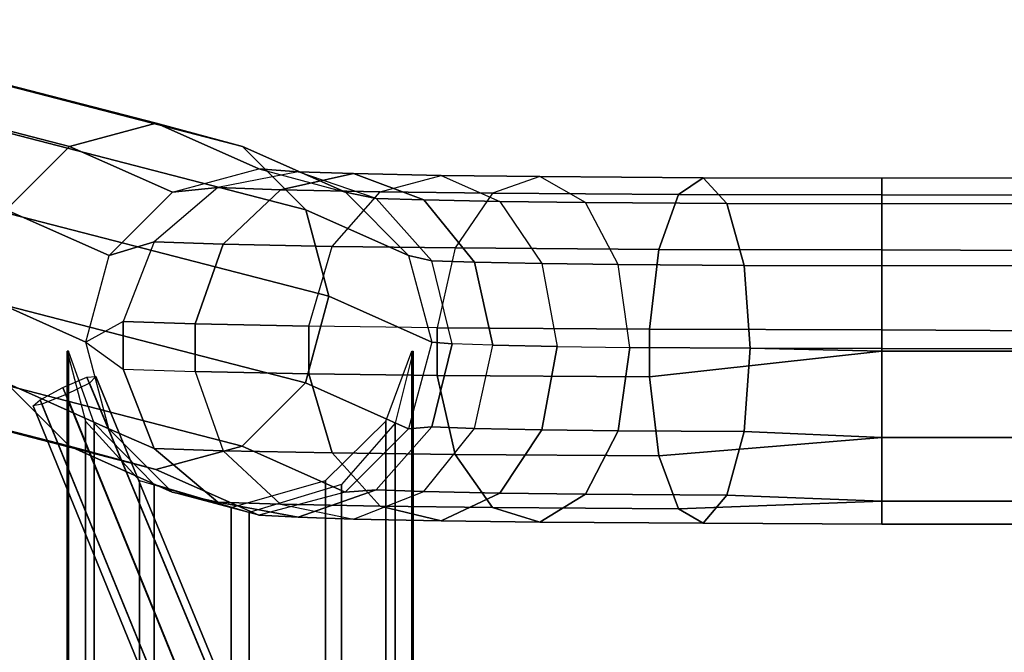
# Model space of a CAD drawing. Units: inches. Extents: x -8.8 to 14.7, y -14 to 7.5.
# Drawn here: x -7.4 to -4.6, y 5.5 to 7.3 of the extents above; entities that cross this region are included whole.
import ezdxf

# ---------------------------------------------------------------- set-up
doc = ezdxf.new("R2010")
doc.units = ezdxf.units.IN
doc.header["$MEASUREMENT"] = 0
doc.layers.add('SEAT-SEAT', color=5, linetype='Continuous')

msp = doc.modelspace()

# ---------------------------------------------------------------- linework, layer by layer
at = {"layer": 'SEAT-SEAT'}
for points in [[(-8.3717, 7.206, 0.9157), (-7.2326, 6.9118, 22.6924), (-6.9868, 6.9778, 22.6805), (-8.1259, 7.2719, 0.9038)], [(-8.1259, 7.2719, 0.9038), (-6.9868, 6.9778, 22.6805), (-6.7411, 6.9118, 22.6666), (-7.8803, 7.206, 0.8899)], [(-8.5517, 7.0259, 0.9224), (-7.4126, 6.7317, 22.6991), (-7.2326, 6.9118, 22.6924), (-8.3717, 7.206, 0.9157)], [(-7.8803, 7.206, 0.8899), (-6.7411, 6.9118, 22.6666), (-6.5614, 6.7317, 22.6545), (-7.7005, 7.0259, 0.8778)], [(-7.7005, 7.0259, 0.8778), (-6.5614, 6.7317, 22.6545), (-6.4957, 6.4857, 22.6474), (-7.6349, 6.7799, 0.8707)], [(-6.6945, 6.8476, 28.9008), (-6.9868, 6.9778, 22.6805), (-7.2326, 6.9118, 22.6924), (-6.9403, 6.7817, 28.9127)], [(-6.4489, 6.7817, 28.887), (-6.7411, 6.9118, 22.6666), (-6.9868, 6.9778, 22.6805), (-6.6945, 6.8476, 28.9008)], [(-6.9403, 6.7817, 28.9127), (-7.2326, 6.9118, 22.6924), (-7.4126, 6.7317, 22.6991), (-7.1203, 6.6016, 28.9195)], [(-6.2691, 6.6016, 28.8749), (-6.5614, 6.7317, 22.6545), (-6.7411, 6.9118, 22.6666), (-6.4489, 6.7817, 28.887)], [(-6.6945, 6.8476, 28.9008), (-6.5827, 6.8397, 29.3575), (-6.8116, 6.7947, 29.4284), (-6.9403, 6.7817, 28.9127)], [(-6.8116, 6.7947, 29.4284), (-6.6328, 6.7886, 29.8338), (-6.4256, 6.8344, 29.7138), (-6.5827, 6.8397, 29.3575)], [(-6.4489, 6.7817, 28.887), (-6.3617, 6.7642, 29.2873), (-6.5827, 6.8397, 29.3575), (-6.6945, 6.8476, 28.9008)], [(-6.6328, 6.7886, 29.8338), (-6.3498, 6.7831, 30.2088), (-6.1769, 6.8295, 30.0433), (-6.4256, 6.8344, 29.7138)], [(-6.5827, 6.8397, 29.3575), (-6.4256, 6.8344, 29.7138), (-6.2256, 6.7596, 29.5962), (-6.3617, 6.7642, 29.2873)], [(-6.4256, 6.8344, 29.7138), (-6.1769, 6.8295, 30.0433), (-6.01, 6.7554, 29.8817), (-6.2256, 6.7596, 29.5962)], [(-6.1769, 6.8295, 30.0433), (-5.8963, 6.826, 30.2793), (-6.0305, 6.7791, 30.4774), (-6.3498, 6.7831, 30.2088)], [(-6.01, 6.7554, 29.8817), (-5.7668, 6.7523, 30.0864), (-5.8963, 6.826, 30.2793), (-6.1769, 6.8295, 30.0433)], [(-5.4322, 6.8227, 30.5008), (-5.8963, 6.826, 30.2793), (-6.0305, 6.7791, 30.4774), (-5.5023, 6.7753, 30.7295)], [(-5.3645, 6.7495, 30.2784), (-5.7668, 6.7523, 30.0864), (-5.8963, 6.826, 30.2793), (-5.4322, 6.8227, 30.5008)], [(-5.5023, 6.7753, 30.7295), (-4.9241, 6.7741, 30.8159), (-4.9241, 6.8216, 30.5768), (-5.4322, 6.8227, 30.5008)], [(-5.4322, 6.8227, 30.5008), (-4.9241, 6.8216, 30.5768), (-4.9241, 6.7485, 30.3442), (-5.3645, 6.7495, 30.2784)], [(4.9241, 6.8223, 30.6034), (-4.9241, 6.8216, 30.5768), (-4.9241, 6.7741, 30.8159), (4.9241, 6.7564, 30.8495)], [(4.9241, 6.7564, 30.3573), (-4.9241, 6.7485, 30.3442), (-4.9241, 6.8216, 30.5768), (4.9241, 6.8223, 30.6034)], [(-7.6349, 6.7799, 0.8707), (-6.4957, 6.4857, 22.6474), (-6.5618, 6.2397, 22.6472), (-7.7009, 6.5338, 0.8705)], [(-6.9403, 6.7817, 28.9127), (-6.8116, 6.7947, 29.4284), (-6.9922, 6.6402, 29.4825), (-7.1203, 6.6016, 28.9195)], [(-6.9922, 6.6402, 29.4825), (-6.7964, 6.6336, 29.9268), (-6.6328, 6.7886, 29.8338), (-6.8116, 6.7947, 29.4284)], [(-6.7964, 6.6336, 29.9268), (-6.4863, 6.6275, 30.3376), (-6.3498, 6.7831, 30.2088), (-6.6328, 6.7886, 29.8338)], [(-6.3498, 6.7831, 30.2088), (-6.0305, 6.7791, 30.4774), (-6.1364, 6.6231, 30.632), (-6.4863, 6.6275, 30.3376)], [(-6.2691, 6.6016, 28.8749), (-6.203, 6.5867, 29.2351), (-6.3617, 6.7642, 29.2873), (-6.4489, 6.7817, 28.887)], [(-5.5023, 6.7753, 30.7295), (-6.0305, 6.7791, 30.4774), (-6.1364, 6.6231, 30.632), (-5.5576, 6.619, 30.9082)], [(-5.5576, 6.619, 30.9082), (-4.9241, 6.6176, 31.0029), (-4.9241, 6.7741, 30.8159), (-5.5023, 6.7753, 30.7295)], [(4.9241, 6.7564, 30.8495), (-4.9241, 6.7741, 30.8159), (-4.9241, 6.6176, 31.0029), (4.9241, 6.5762, 31.0296)], [(-6.3617, 6.7642, 29.2873), (-6.2256, 6.7596, 29.5962), (-6.0819, 6.5826, 29.5098), (-6.203, 6.5867, 29.2351)], [(-6.2256, 6.7596, 29.5962), (-6.01, 6.7554, 29.8817), (-5.8901, 6.5789, 29.7638), (-6.0819, 6.5826, 29.5098)], [(-5.8901, 6.5789, 29.7638), (-5.6738, 6.5762, 29.9459), (-5.7668, 6.7523, 30.0864), (-6.01, 6.7554, 29.8817)], [(-5.3158, 6.5736, 30.1167), (-5.6738, 6.5762, 29.9459), (-5.7668, 6.7523, 30.0864), (-5.3645, 6.7495, 30.2784)], [(-5.3645, 6.7495, 30.2784), (-4.9241, 6.7485, 30.3442), (-4.9241, 6.5727, 30.1752), (-5.3158, 6.5736, 30.1167)], [(4.9241, 6.5762, 30.1772), (-4.9241, 6.5727, 30.1752), (-4.9241, 6.7485, 30.3442), (4.9241, 6.7564, 30.3573)], [(-7.1203, 6.6016, 28.9195), (-7.4126, 6.7317, 22.6991), (-7.4786, 6.4857, 22.6989), (-7.1864, 6.3556, 28.9193)], [(-6.2035, 6.3556, 28.8678), (-6.4957, 6.4857, 22.6474), (-6.5614, 6.7317, 22.6545), (-6.2691, 6.6016, 28.8749)], [(-7.1203, 6.6016, 28.9195), (-6.9922, 6.6402, 29.4825), (-7.0803, 6.4142, 29.5067), (-7.1864, 6.3556, 28.9193)], [(-7.0803, 6.4142, 29.5067), (-6.8761, 6.4073, 29.9699), (-6.7964, 6.6336, 29.9268), (-6.9922, 6.6402, 29.4825)], [(-6.8761, 6.4073, 29.9699), (-6.5528, 6.4009, 30.3982), (-6.4863, 6.6275, 30.3376), (-6.7964, 6.6336, 29.9268)], [(-6.4863, 6.6275, 30.3376), (-6.1364, 6.6231, 30.632), (-6.188, 6.3964, 30.7051), (-6.5528, 6.4009, 30.3982)], [(-5.5576, 6.619, 30.9082), (-6.1364, 6.6231, 30.632), (-6.188, 6.3964, 30.7051), (-5.5846, 6.3921, 30.9931)], [(-5.5846, 6.3921, 30.9931), (-4.9241, 6.3906, 31.0918), (-4.9241, 6.6176, 31.0029), (-5.5576, 6.619, 30.9082)], [(4.9241, 6.5762, 31.0296), (-4.9241, 6.6176, 31.0029), (-4.9241, 6.3906, 31.0918), (4.9241, 6.3302, 31.0955)], [(-6.2035, 6.3556, 28.8678), (-6.1453, 6.3508, 29.2136), (-6.203, 6.5867, 29.2351), (-6.2691, 6.6016, 28.8749)], [(-6.203, 6.5867, 29.2351), (-6.0819, 6.5826, 29.5098), (-6.0297, 6.3469, 29.4759), (-6.1453, 6.3508, 29.2136)], [(-6.0819, 6.5826, 29.5098), (-5.8901, 6.5789, 29.7638), (-5.8466, 6.3433, 29.7185), (-6.0297, 6.3469, 29.4759)], [(-5.8466, 6.3433, 29.7185), (-5.64, 6.3407, 29.8923), (-5.6738, 6.5762, 29.9459), (-5.8901, 6.5789, 29.7638)], [(-5.2982, 6.3383, 30.0554), (-5.64, 6.3407, 29.8923), (-5.6738, 6.5762, 29.9459), (-5.3158, 6.5736, 30.1167)], [(4.9241, 6.3302, 30.1113), (-4.9241, 6.3375, 30.1113), (-4.9241, 6.5727, 30.1752), (4.9241, 6.5762, 30.1772)], [(-5.3158, 6.5736, 30.1167), (-4.9241, 6.5727, 30.1752), (-4.9241, 6.3375, 30.1113), (-5.2982, 6.3383, 30.0554)], [(-8.3724, 6.3537, 0.903), (-7.2332, 6.0595, 22.6797), (-7.413, 6.2396, 22.6918), (-8.5521, 6.5338, 0.9151)], [(-7.7009, 6.5338, 0.8705), (-6.5618, 6.2397, 22.6472), (-6.7418, 6.0595, 22.654), (-7.8809, 6.3537, 0.8773)], [(-7.413, 6.2396, 22.6918), (-7.1207, 6.1095, 28.9122), (-7.1864, 6.3556, 28.9193), (-7.4786, 6.4857, 22.6989)], [(-6.4957, 6.4857, 22.6474), (-6.2035, 6.3556, 28.8678), (-6.2695, 6.1095, 28.8676), (-6.5618, 6.2397, 22.6472)], [(-7.0803, 6.4142, 29.5067), (-7.1864, 6.3556, 28.9193), (-7.0803, 6.2788, 29.5047), (-7.0803, 6.4142, 29.5067)], [(-6.8761, 6.4073, 29.9699), (-7.0803, 6.4142, 29.5067), (-7.0803, 6.2788, 29.5047), (-6.8761, 6.2719, 29.9679)], [(-6.5529, 6.4009, 30.3982), (-6.8761, 6.4073, 29.9699), (-6.8761, 6.2719, 29.9679), (-6.5528, 6.2655, 30.3962)], [(-6.188, 6.3964, 30.7051), (-6.5528, 6.4009, 30.3982), (-6.5528, 6.2655, 30.3962), (-6.188, 6.261, 30.7031)], [(-5.5846, 6.3921, 30.9931), (-6.188, 6.3964, 30.7051), (-6.188, 6.261, 30.7031), (-5.5846, 6.2567, 30.9911)], [(-4.9241, 6.3906, 31.0918), (-5.5846, 6.3921, 30.9931), (-5.5846, 6.2567, 30.9911), (-4.9241, 6.3302, 31.0955)], [(4.9241, 6.3302, 31.0955), (-4.9241, 6.3906, 31.0918), (-4.9241, 6.3302, 31.0955), (4.9241, 6.3302, 31.0955)], [(-8.1267, 6.2878, 0.8892), (-6.9876, 5.9936, 22.6659), (-7.2332, 6.0595, 22.6797), (-8.3724, 6.3537, 0.903)], [(-7.8809, 6.3537, 0.8773), (-6.7418, 6.0595, 22.654), (-6.9876, 5.9936, 22.6659), (-8.1267, 6.2878, 0.8892)], [(-7.1864, 6.3556, 28.9193), (-7.0803, 6.2788, 29.5047), (-6.9922, 6.0536, 29.4738), (-7.1207, 6.1095, 28.9122)], [(-6.2695, 6.1095, 28.8676), (-6.203, 6.1144, 29.2281), (-6.1453, 6.3508, 29.2136), (-6.2035, 6.3556, 28.8678)], [(-7.1875, 6.1305, 27.6633), (-7.1875, -6.1307, 27.6633), (-7.2397, -6.3304, 27.869), (-7.2397, 6.3302, 27.869)], [(-7.2356, 6.3302, 27.9497), (-7.2397, 6.3302, 27.869), (-7.2397, -6.3304, 27.869), (-7.2356, -6.3304, 27.9497)], [(-7.1631, -6.1252, 28.1484), (-7.1631, 6.125, 28.1484), (-7.2356, 6.3302, 27.9497), (-7.2356, -6.3304, 27.9497)], [(-6.2602, 6.3302, 27.8177), (-6.2602, -6.3304, 27.8177), (-6.3336, -6.1307, 27.6186), (-6.3336, 6.1305, 27.6186)], [(-6.2559, -6.3304, 27.8984), (-6.2559, 6.3302, 27.8984), (-6.3072, 6.125, 28.1035), (-6.3072, -6.1252, 28.1035)], [(-6.2559, -6.3304, 27.8984), (-6.2602, -6.3304, 27.8177), (-6.2602, 6.3302, 27.8177), (-6.2559, 6.3302, 27.8984)], [(-6.203, 6.1144, 29.2281), (-6.0819, 6.1103, 29.5028), (-6.0297, 6.3469, 29.4759), (-6.1453, 6.3508, 29.2136)], [(-6.0297, 6.3469, 29.4759), (-5.8466, 6.3433, 29.7185), (-5.8901, 6.1065, 29.7568), (-6.0819, 6.1103, 29.5028)], [(-5.8466, 6.3433, 29.7185), (-5.64, 6.3407, 29.8923), (-5.6738, 6.1038, 29.9389), (-5.8901, 6.1065, 29.7568)], [(-5.64, 6.3407, 29.8923), (-5.2982, 6.3383, 30.0554), (-5.3158, 6.1013, 30.1097), (-5.6738, 6.1038, 29.9389)], [(-5.5576, 6.0324, 30.8995), (-4.9241, 6.0841, 31.0296), (-4.9241, 6.3302, 31.0955), (-5.5846, 6.2567, 30.9911)], [(-5.2982, 6.3383, 30.0554), (-4.9241, 6.3302, 30.1113), (-4.9241, 6.0841, 30.1772), (-5.3158, 6.1013, 30.1097)], [(-5.2982, 6.3383, 30.0554), (-4.9241, 6.3375, 30.1113), (-4.9241, 6.3302, 30.1113), (-5.2982, 6.3383, 30.0554)], [(-4.9241, 6.3375, 30.1113), (4.9241, 6.3302, 30.1113), (-4.9241, 6.3302, 30.1113), (-4.9241, 6.3375, 30.1113)], [(-4.9241, 6.0841, 30.1772), (4.9241, 6.0841, 30.1772), (4.9241, 6.3302, 30.1113), (-4.9241, 6.3302, 30.1113)], [(-4.9241, 6.3302, 31.0955), (4.9241, 6.3302, 31.0955), (4.9241, 6.0841, 31.0296), (-4.9241, 6.0841, 31.0296)], [(-7.0803, 6.2788, 29.5047), (-6.8761, 6.2719, 29.9679), (-6.7964, 6.047, 29.9181), (-6.9922, 6.0536, 29.4738)], [(-6.7964, 6.047, 29.9181), (-6.4863, 6.0409, 30.3289), (-6.5528, 6.2655, 30.3962), (-6.8761, 6.2719, 29.9679)], [(-5.0855, 0.9005, 11.1284), (-7.2514, 6.2265, 11.1732), (-7.1839, 6.2564, 11.3208), (-4.6548, 0.172, 11.276)], [(-7.1839, 6.2564, 11.3208), (-7.1578, 6.2581, 11.7637), (-4.6599, 0.1966, 11.7189), (-4.6548, 0.172, 11.276)], [(-4.6599, 0.1966, 11.7189), (-7.1578, 6.2581, 11.7637), (-7.1764, 6.2391, 12.2066), (-4.6548, 0.172, 12.1618)], [(-6.4863, 6.0409, 30.3289), (-6.1364, 6.0365, 30.6233), (-6.188, 6.261, 30.7031), (-6.5528, 6.2655, 30.3962)], [(-6.1364, 6.0365, 30.6233), (-5.5576, 6.0324, 30.8995), (-5.5846, 6.2567, 30.9911), (-6.188, 6.261, 30.7031)], [(-7.2332, 6.0595, 22.6797), (-6.941, 5.9294, 28.9001), (-7.1207, 6.1095, 28.9122), (-7.413, 6.2396, 22.6918)], [(-7.3167, 6.1916, 11.3208), (-7.2514, 6.2265, 11.1732), (-5.0855, 0.9005, 11.1284), (-5.1461, 0.8684, 11.276)], [(-7.1764, 6.2391, 12.2066), (-7.2427, 6.2066, 12.3543), (-5.0833, 0.8955, 12.3095), (-4.6548, 0.172, 12.1618)], [(-6.5618, 6.2397, 22.6472), (-6.2695, 6.1095, 28.8676), (-6.4495, 5.9294, 28.8743), (-6.7418, 6.0595, 22.654)], [(-5.1658, 0.8564, 11.7189), (-7.3363, 6.1749, 11.7637), (-7.3167, 6.1916, 11.3208), (-5.1461, 0.8684, 11.276)], [(-5.0833, 0.8955, 12.3095), (-7.2427, 6.2066, 12.3543), (-7.3112, 6.179, 12.2066), (-5.1447, 0.8653, 12.1618)], [(-7.3112, 6.179, 12.2066), (-7.3363, 6.1749, 11.7637), (-5.1658, 0.8564, 11.7189), (-5.1447, 0.8653, 12.1618)], [(-7.0339, 5.9618, 27.4839), (-7.0339, -5.9621, 27.4839), (-7.1875, -6.1307, 27.6633), (-7.1875, 6.1305, 27.6633)], [(-6.3336, 6.1305, 27.6186), (-6.3336, -6.1307, 27.6186), (-6.5051, -5.9621, 27.4562), (-6.5051, 5.9618, 27.4562)], [(-6.9923, -5.9509, 28.3114), (-6.9923, 5.9507, 28.3114), (-7.1631, 6.125, 28.1484), (-7.1631, -6.1252, 28.1484)], [(-7.1207, 6.1095, 28.9122), (-6.9922, 6.0536, 29.4738), (-6.8116, 5.9008, 29.4151), (-6.941, 5.9294, 28.9001)], [(-6.3072, -6.1252, 28.1035), (-6.3072, 6.125, 28.1035), (-6.46, 5.9507, 28.2835), (-6.46, -5.9509, 28.2835)], [(-6.4495, 5.9294, 28.8743), (-6.3617, 5.9354, 29.275), (-6.203, 6.1144, 29.2281), (-6.2695, 6.1095, 28.8676)], [(-6.3617, 5.9354, 29.275), (-6.2256, 5.9308, 29.5839), (-6.0819, 6.1103, 29.5028), (-6.203, 6.1144, 29.2281)], [(-6.0819, 6.1103, 29.5028), (-5.8901, 6.1065, 29.7568), (-6.01, 5.9266, 29.8694), (-6.2256, 5.9308, 29.5839)], [(-5.8901, 6.1065, 29.7568), (-5.6738, 6.1038, 29.9389), (-5.7668, 5.9236, 30.0741), (-6.01, 5.9266, 29.8694)], [(-5.6738, 6.1038, 29.9389), (-5.3158, 6.1013, 30.1097), (-5.3645, 5.9207, 30.2661), (-5.7668, 5.9236, 30.0741)], [(-5.3158, 6.1013, 30.1097), (-4.9241, 6.0841, 30.1772), (-4.9241, 5.904, 30.3573), (-5.3645, 5.9207, 30.2661)], [(-5.5023, 5.8814, 30.7162), (-4.9241, 5.904, 30.8495), (-4.9241, 6.0841, 31.0296), (-5.5576, 6.0324, 30.8995)], [(-4.9241, 5.904, 30.3573), (4.9241, 5.904, 30.3573), (4.9241, 6.0841, 30.1772), (-4.9241, 6.0841, 30.1772)], [(-4.9241, 6.0841, 31.0296), (4.9241, 6.0841, 31.0296), (4.9241, 5.904, 30.8495), (-4.9241, 5.904, 30.8495)], [(-6.9876, 5.9936, 22.6659), (-6.6953, 5.8635, 28.8862), (-6.941, 5.9294, 28.9001), (-7.2332, 6.0595, 22.6797)], [(-6.9922, 6.0536, 29.4738), (-6.7964, 6.047, 29.9181), (-6.6328, 5.8947, 29.8206), (-6.8116, 5.9008, 29.4151)], [(-6.7418, 6.0595, 22.654), (-6.4495, 5.9294, 28.8743), (-6.6953, 5.8635, 28.8862), (-6.9876, 5.9936, 22.6659)], [(-6.6328, 5.8947, 29.8206), (-6.3498, 5.8892, 30.1955), (-6.4863, 6.0409, 30.3289), (-6.7964, 6.047, 29.9181)], [(-6.3498, 5.8892, 30.1955), (-6.0305, 5.8852, 30.4641), (-6.1364, 6.0365, 30.6233), (-6.4863, 6.0409, 30.3289)], [(-6.0305, 5.8852, 30.4641), (-5.5023, 5.8814, 30.7162), (-5.5576, 6.0324, 30.8995), (-6.1364, 6.0365, 30.6233)], [(-6.7736, 5.8857, 27.3929), (-6.7736, -5.8859, 27.3929), (-7.0339, -5.9621, 27.4839), (-7.0339, 5.9618, 27.4839)], [(-6.5051, 5.9618, 27.4562), (-6.5051, -5.9621, 27.4562), (-6.7736, -5.8859, 27.3929), (-6.7736, 5.8857, 27.3929)], [(-6.722, -5.8713, 28.3758), (-6.722, 5.8711, 28.3758), (-6.9923, 5.9507, 28.3114), (-6.9923, -5.9509, 28.3114)], [(-6.46, -5.9509, 28.2835), (-6.46, 5.9507, 28.2835), (-6.722, 5.8711, 28.3758), (-6.722, -5.8713, 28.3758)], [(-6.6953, 5.8635, 28.8862), (-6.5827, 5.8579, 29.3429), (-6.3617, 5.9354, 29.275), (-6.4495, 5.9294, 28.8743)], [(-6.5827, 5.8579, 29.3429), (-6.4256, 5.8526, 29.6992), (-6.2256, 5.9308, 29.5839), (-6.3617, 5.9354, 29.275)], [(-6.941, 5.9294, 28.9001), (-6.8116, 5.9008, 29.4151), (-6.5827, 5.8579, 29.3429), (-6.6953, 5.8635, 28.8862)], [(-6.2256, 5.9308, 29.5839), (-6.01, 5.9266, 29.8694), (-6.1769, 5.8477, 30.0287), (-6.4256, 5.8526, 29.6992)], [(-6.01, 5.9266, 29.8694), (-5.7668, 5.9236, 30.0741), (-5.8963, 5.8442, 30.2648), (-6.1769, 5.8477, 30.0287)], [(-5.7668, 5.9236, 30.0741), (-5.3645, 5.9207, 30.2661), (-5.4322, 5.8409, 30.4862), (-5.8963, 5.8442, 30.2648)], [(-5.3645, 5.9207, 30.2661), (-4.9241, 5.904, 30.3573), (-4.9241, 5.838, 30.6034), (-5.4322, 5.8409, 30.4862)], [(-6.8116, 5.9008, 29.4151), (-6.6328, 5.8947, 29.8206), (-6.4256, 5.8526, 29.6992), (-6.5827, 5.8579, 29.3429)], [(-6.4256, 5.8526, 29.6992), (-6.1769, 5.8477, 30.0287), (-6.3498, 5.8892, 30.1955), (-6.6328, 5.8947, 29.8206)], [(-6.1769, 5.8477, 30.0287), (-5.8963, 5.8442, 30.2648), (-6.0305, 5.8852, 30.4641), (-6.3498, 5.8892, 30.1955)], [(-5.8963, 5.8442, 30.2648), (-5.4322, 5.8409, 30.4862), (-5.5023, 5.8814, 30.7162), (-6.0305, 5.8852, 30.4641)], [(-5.4322, 5.8409, 30.4862), (-4.9241, 5.838, 30.6034), (-4.9241, 5.904, 30.8495), (-5.5023, 5.8814, 30.7162)], [(-4.9241, 5.838, 30.6034), (4.9241, 5.838, 30.6034), (4.9241, 5.904, 30.3573), (-4.9241, 5.904, 30.3573)], [(-4.9241, 5.904, 30.8495), (4.9241, 5.904, 30.8495), (4.9241, 5.838, 30.6034), (-4.9241, 5.838, 30.6034)]]:
    msp.add_3dface(points, dxfattribs=at)

doc.saveas('drawing.dxf')
